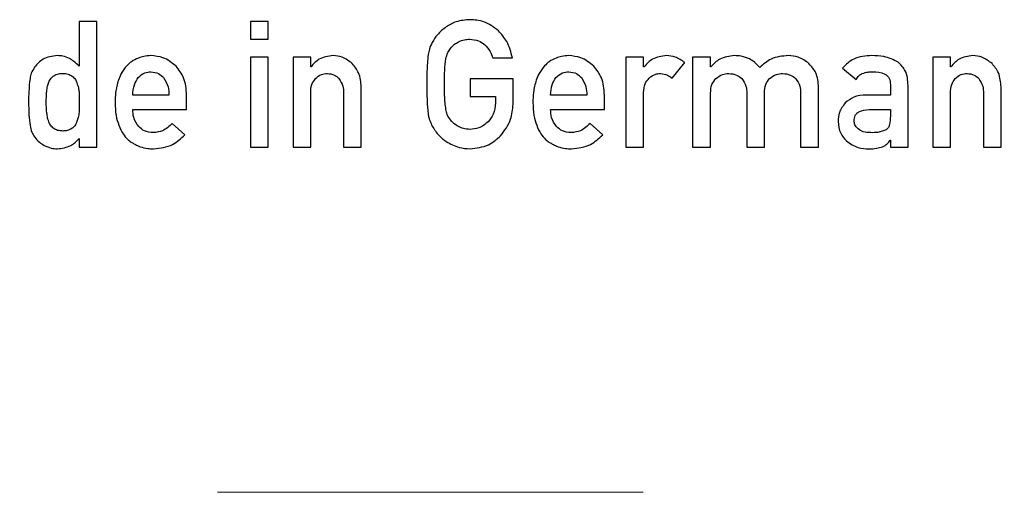
# Model space of a CAD drawing. Units: millimetres. Extents: x 1 to 603, y 1 to 415.
# Drawn here: x 303 to 309, y 339 to 342 of the extents above; entities that cross this region are included whole.
import ezdxf

# ---------------------------------------------------------------- set-up
doc = ezdxf.new("R2010")
doc.units = ezdxf.units.MM
doc.linetypes.add('CENTERX2', pattern=[20.32, 12.7, -2.54, 2.54, -2.54])

msp = doc.modelspace()

# ---------------------------------------------------------------- linework, layer by layer
at = {"color": 7, "linetype": 'Continuous', "lineweight": 30}
for p, q in [((303.5388, 342.1721), (303.4335, 342.1721)), ((303.4335, 342.1721), (303.4335, 341.905)), ((303.5388, 341.4221), (303.5388, 342.1721)), ((304.5615, 342.1721), (304.4562, 342.1721)), ((304.4562, 342.1721), (304.4562, 342.0659)), ((304.5615, 342.0659), (304.5615, 342.1721)), ((304.4562, 342.0659), (304.5615, 342.0659)), ((304.5615, 341.9578), (304.4562, 341.9578)), ((304.4562, 341.9578), (304.4562, 341.4221)), ((304.5615, 341.4221), (304.5615, 341.9578)), ((304.8148, 341.9578), (304.7095, 341.9578)), ((304.7095, 341.9578), (304.7095, 341.4221)), ((304.8148, 341.9014), (304.8148, 341.9578)), ((305.9019, 341.9545), (306.0188, 341.9545)), ((306.8018, 341.9578), (306.6965, 341.9578)), ((306.6965, 341.9578), (306.6965, 341.4221)), ((306.8018, 341.9014), (306.8018, 341.9578)), ((307.2011, 341.9578), (307.094, 341.9578)), ((307.094, 341.9578), (307.094, 341.4221)), ((307.2011, 341.9014), (307.2011, 341.9578)), ((308.633, 341.9578), (308.5277, 341.9578)), ((308.5277, 341.9578), (308.5277, 341.4221)), ((308.633, 341.9014), (308.633, 341.9578)), ((304.8168, 341.9014), (304.8148, 341.9014)), ((306.8041, 341.9014), (306.8018, 341.9014)), ((306.9712, 341.8339), (307.047, 341.9266)), ((307.2031, 341.9014), (307.2011, 341.9014)), ((307.9884, 341.8931), (308.0702, 341.8254)), ((308.6349, 341.9014), (308.633, 341.9014)), ((306.0226, 341.8303), (305.7663, 341.8303)), ((305.7663, 341.8303), (305.7663, 341.725)), ((306.0226, 341.6779), (306.0226, 341.8303)), ((305.1167, 341.4221), (305.1167, 341.7802)), ((307.8458, 341.4221), (307.8458, 341.7802)), ((308.2744, 341.7951), (308.2744, 341.7329)), ((308.3797, 341.4221), (308.3797, 341.7901)), ((308.9349, 341.4221), (308.9349, 341.7802)), ((303.9692, 341.7329), (303.7531, 341.7329)), ((304.0745, 341.647), (304.0745, 341.7329)), ((304.8148, 341.4221), (304.8148, 341.7444)), ((305.0114, 341.7444), (305.0114, 341.4221)), ((305.7663, 341.725), (305.9173, 341.725)), ((305.9173, 341.725), (305.9173, 341.6862)), ((306.4627, 341.7329), (306.2466, 341.7329)), ((306.568, 341.647), (306.568, 341.7329)), ((306.8018, 341.4221), (306.8018, 341.7481)), ((307.2011, 341.4221), (307.2011, 341.7444)), ((307.4173, 341.7444), (307.4173, 341.4221)), ((307.5226, 341.4221), (307.5226, 341.7444)), ((307.7387, 341.7444), (307.7387, 341.4221)), ((308.2744, 341.7329), (308.1307, 341.7329)), ((308.633, 341.4221), (308.633, 341.7444)), ((308.8296, 341.7444), (308.8296, 341.4221)), ((303.7531, 341.647), (304.0745, 341.647)), ((306.2466, 341.647), (306.568, 341.647)), ((308.1487, 341.647), (308.2744, 341.647)), ((308.2744, 341.647), (308.2744, 341.6066)), ((304.0639, 341.4952), (303.9888, 341.5633)), ((306.5574, 341.4952), (306.4823, 341.5633)), ((303.4335, 341.4738), (303.4335, 341.4221)), ((308.2724, 341.4636), (308.2744, 341.4636)), ((308.2744, 341.4636), (308.2744, 341.4221)), ((303.4335, 341.4221), (303.5388, 341.4221)), ((304.4562, 341.4221), (304.5615, 341.4221)), ((304.7095, 341.4221), (304.8148, 341.4221)), ((305.0114, 341.4221), (305.1167, 341.4221)), ((306.6965, 341.4221), (306.8018, 341.4221)), ((307.094, 341.4221), (307.2011, 341.4221)), ((307.4173, 341.4221), (307.5226, 341.4221)), ((307.7387, 341.4221), (307.8458, 341.4221)), ((308.2744, 341.4221), (308.3797, 341.4221)), ((308.5277, 341.4221), (308.633, 341.4221)), ((308.8296, 341.4221), (308.9349, 341.4221))]:
    msp.add_line(p, q, dxfattribs=at)
at = {"color": 7, "linetype": 'CENTERX2', "lineweight": 0}
msp.add_line((289.0188, 339.3654), (451.6628, 339.3654), dxfattribs=at)
at = {"color": 7, "linetype": 'Continuous', "lineweight": 30}
for points, knots in [([(305.7657, 342.1818), (305.7372, 342.18), (305.6865, 342.1766), (305.643, 342.1506), (305.6238, 342.1392)], [0, 0, 0, 0, 0.560055, 1, 1, 1, 1]), ([(305.7657, 342.1818), (305.7372, 342.18), (305.6865, 342.1766), (305.643, 342.1506), (305.6238, 342.1392)], [0, 0, 0, 0, 0.560055, 1, 1, 1, 1]), ([(305.9357, 342.1161), (305.9073, 342.1375), (305.8566, 342.1758), (305.7935, 342.18), (305.7657, 342.1818)], [0, 0, 0, 0, 0.5585977, 1, 1, 1, 1]), ([(305.9357, 342.1161), (305.9073, 342.1375), (305.8566, 342.1758), (305.7935, 342.18), (305.7657, 342.1818)], [0, 0, 0, 0, 0.5585977, 1, 1, 1, 1]), ([(305.6238, 342.1392), (305.605, 342.1246), (305.5712, 342.0984), (305.5494, 342.0619), (305.5398, 342.0458)], [0, 0, 0, 0, 0.560048, 1, 1, 1, 1]), ([(305.6238, 342.1392), (305.605, 342.1246), (305.5712, 342.0984), (305.5494, 342.0619), (305.5398, 342.0458)], [0, 0, 0, 0, 0.560048, 1, 1, 1, 1]), ([(306.0188, 341.9545), (306.0101, 341.9883), (305.9946, 342.0487), (305.9537, 342.0955), (305.9357, 342.1161)], [0, 0, 0, 0, 0.5596581, 1, 1, 1, 1]), ([(306.0188, 341.9545), (306.0101, 341.9883), (305.9946, 342.0487), (305.9537, 342.0955), (305.9357, 342.1161)], [0, 0, 0, 0, 0.5596581, 1, 1, 1, 1]), ([(305.5398, 342.0458), (305.5336, 342.0329), (305.5226, 342.0098), (305.5178, 341.9847), (305.5156, 341.9736)], [0, 0, 0, 0, 0.5596841, 1, 1, 1, 1]), ([(305.65, 342.0111), (305.6575, 342.0197), (305.6708, 342.035), (305.6883, 342.0453), (305.696, 342.0499)], [0, 0, 0, 0, 0.559748, 1, 1, 1, 1]), ([(305.696, 342.0499), (305.708, 342.0549), (305.7295, 342.0639), (305.7527, 342.0653), (305.7629, 342.0659)], [0, 0, 0, 0, 0.5595762, 1, 1, 1, 1]), ([(305.7629, 342.0659), (305.7814, 342.0642), (305.8143, 342.0611), (305.8411, 342.042), (305.8529, 342.0336)], [0, 0, 0, 0, 0.559738, 1, 1, 1, 1]), ([(305.7629, 342.0659), (305.7814, 342.0642), (305.8143, 342.0611), (305.8411, 342.042), (305.8529, 342.0336)], [0, 0, 0, 0, 0.559738, 1, 1, 1, 1]), ([(305.6216, 341.9485), (305.6246, 341.9613), (305.63, 341.9841), (305.6439, 342.0028), (305.65, 342.0111)], [0, 0, 0, 0, 0.560097, 1, 1, 1, 1]), ([(305.8529, 342.0336), (305.865, 342.0206), (305.8867, 341.9975), (305.8973, 341.9676), (305.9019, 341.9545)], [0, 0, 0, 0, 0.559713, 1, 1, 1, 1]), ([(305.8529, 342.0336), (305.865, 342.0206), (305.8867, 341.9975), (305.8973, 341.9676), (305.9019, 341.9545)], [0, 0, 0, 0, 0.559713, 1, 1, 1, 1]), ([(303.3028, 341.9676), (303.2723, 341.9641), (303.2179, 341.9579), (303.1829, 341.9166), (303.1675, 341.8985)], [0, 0, 0, 0, 0.559994, 1, 1, 1, 1]), ([(303.3028, 341.9676), (303.2723, 341.9641), (303.2179, 341.9579), (303.1829, 341.9166), (303.1675, 341.8985)], [0, 0, 0, 0, 0.559994, 1, 1, 1, 1]), ([(303.3746, 341.9508), (303.3617, 341.9563), (303.3387, 341.9661), (303.3137, 341.9671), (303.3028, 341.9676)], [0, 0, 0, 0, 0.559662, 1, 1, 1, 1]), ([(303.4335, 341.905), (303.4233, 341.9146), (303.4051, 341.9317), (303.3839, 341.945), (303.3746, 341.9508)], [0, 0, 0, 0, 0.559952, 1, 1, 1, 1]), ([(303.7864, 341.9534), (303.772, 341.947), (303.7463, 341.9354), (303.726, 341.916), (303.717, 341.9074)], [0, 0, 0, 0, 0.559693, 1, 1, 1, 1]), ([(303.7864, 341.9534), (303.772, 341.947), (303.7463, 341.9354), (303.726, 341.916), (303.717, 341.9074)], [0, 0, 0, 0, 0.559693, 1, 1, 1, 1]), ([(303.8612, 341.9676), (303.8468, 341.9667), (303.8213, 341.9653), (303.7971, 341.957), (303.7864, 341.9534)], [0, 0, 0, 0, 0.559823, 1, 1, 1, 1]), ([(304.0112, 341.905), (303.9865, 341.925), (303.9422, 341.9606), (303.886, 341.9654), (303.8612, 341.9676)], [0, 0, 0, 0, 0.5591102, 1, 1, 1, 1]), ([(304.0112, 341.905), (303.9865, 341.925), (303.9422, 341.9606), (303.886, 341.9654), (303.8612, 341.9676)], [0, 0, 0, 0, 0.5591102, 1, 1, 1, 1]), ([(304.9481, 341.9676), (304.919, 341.9638), (304.8669, 341.9571), (304.8321, 341.9184), (304.8168, 341.9014)], [0, 0, 0, 0, 0.558628, 1, 1, 1, 1]), ([(304.9481, 341.9676), (304.919, 341.9638), (304.8669, 341.9571), (304.8321, 341.9184), (304.8168, 341.9014)], [0, 0, 0, 0, 0.558628, 1, 1, 1, 1]), ([(305.0627, 341.9204), (305.0436, 341.9352), (305.0096, 341.9617), (304.9669, 341.9658), (304.9481, 341.9676)], [0, 0, 0, 0, 0.55971, 1, 1, 1, 1]), ([(305.0627, 341.9204), (305.0436, 341.9352), (305.0096, 341.9617), (304.9669, 341.9658), (304.9481, 341.9676)], [0, 0, 0, 0, 0.55971, 1, 1, 1, 1]), ([(305.5156, 341.9736), (305.5129, 341.9407), (305.508, 341.882), (305.5081, 341.823), (305.5082, 341.7971)], [0, 0, 0, 0, 0.559855, 1, 1, 1, 1]), ([(305.5156, 341.9736), (305.5129, 341.9407), (305.508, 341.882), (305.5081, 341.823), (305.5082, 341.7971)], [0, 0, 0, 0, 0.559855, 1, 1, 1, 1]), ([(305.6135, 341.7971), (305.6134, 341.8255), (305.6132, 341.8761), (305.619, 341.9264), (305.6216, 341.9485)], [0, 0, 0, 0, 0.560148, 1, 1, 1, 1]), ([(305.6135, 341.7971), (305.6134, 341.8255), (305.6132, 341.8761), (305.619, 341.9264), (305.6216, 341.9485)], [0, 0, 0, 0, 0.560148, 1, 1, 1, 1]), ([(306.2799, 341.9534), (306.2655, 341.947), (306.2398, 341.9354), (306.2195, 341.916), (306.2105, 341.9074)], [0, 0, 0, 0, 0.5596754, 1, 1, 1, 1]), ([(306.2799, 341.9534), (306.2655, 341.947), (306.2398, 341.9354), (306.2195, 341.916), (306.2105, 341.9074)], [0, 0, 0, 0, 0.5596754, 1, 1, 1, 1]), ([(306.3547, 341.9676), (306.3403, 341.9667), (306.3148, 341.9653), (306.2906, 341.957), (306.2799, 341.9534)], [0, 0, 0, 0, 0.559823, 1, 1, 1, 1]), ([(306.5047, 341.905), (306.48, 341.925), (306.4357, 341.9606), (306.3795, 341.9654), (306.3547, 341.9676)], [0, 0, 0, 0, 0.5590998, 1, 1, 1, 1]), ([(306.5047, 341.905), (306.48, 341.925), (306.4357, 341.9606), (306.3795, 341.9654), (306.3547, 341.9676)], [0, 0, 0, 0, 0.5590998, 1, 1, 1, 1]), ([(306.9385, 341.9676), (306.9088, 341.9639), (306.8558, 341.9574), (306.8199, 341.9185), (306.8041, 341.9014)], [0, 0, 0, 0, 0.55872, 1, 1, 1, 1]), ([(306.9385, 341.9676), (306.9088, 341.9639), (306.8558, 341.9574), (306.8199, 341.9185), (306.8041, 341.9014)], [0, 0, 0, 0, 0.55872, 1, 1, 1, 1]), ([(307.047, 341.9266), (307.0286, 341.9395), (306.9958, 341.9626), (306.956, 341.9661), (306.9385, 341.9676)], [0, 0, 0, 0, 0.5593081, 1, 1, 1, 1]), ([(307.047, 341.9266), (307.0286, 341.9395), (306.9958, 341.9626), (306.956, 341.9661), (306.9385, 341.9676)], [0, 0, 0, 0, 0.5593081, 1, 1, 1, 1]), ([(307.3439, 341.9676), (307.3132, 341.9641), (307.2582, 341.958), (307.22, 341.9187), (307.2031, 341.9014)], [0, 0, 0, 0, 0.559042, 1, 1, 1, 1]), ([(307.3439, 341.9676), (307.3132, 341.9641), (307.2582, 341.958), (307.22, 341.9187), (307.2031, 341.9014)], [0, 0, 0, 0, 0.559042, 1, 1, 1, 1]), ([(307.4343, 341.9485), (307.418, 341.9548), (307.3888, 341.9659), (307.3576, 341.9671), (307.3439, 341.9676)], [0, 0, 0, 0, 0.559385, 1, 1, 1, 1]), ([(307.4343, 341.9485), (307.418, 341.9548), (307.3888, 341.9659), (307.3576, 341.9671), (307.3439, 341.9676)], [0, 0, 0, 0, 0.559385, 1, 1, 1, 1]), ([(307.4961, 341.8977), (307.4856, 341.9085), (307.4669, 341.9277), (307.4443, 341.9422), (307.4343, 341.9485)], [0, 0, 0, 0, 0.559936, 1, 1, 1, 1]), ([(307.4961, 341.8977), (307.4856, 341.9085), (307.4669, 341.9277), (307.4443, 341.9422), (307.4343, 341.9485)], [0, 0, 0, 0, 0.559936, 1, 1, 1, 1]), ([(307.6661, 341.9676), (307.6298, 341.9648), (307.5651, 341.9598), (307.5172, 341.9167), (307.4961, 341.8977)], [0, 0, 0, 0, 0.5596647, 1, 1, 1, 1]), ([(307.6661, 341.9676), (307.6298, 341.9648), (307.5651, 341.9598), (307.5172, 341.9167), (307.4961, 341.8977)], [0, 0, 0, 0, 0.5596647, 1, 1, 1, 1]), ([(307.7886, 341.9204), (307.768, 341.9353), (307.7311, 341.9619), (307.686, 341.9658), (307.6661, 341.9676)], [0, 0, 0, 0, 0.55959, 1, 1, 1, 1]), ([(307.7886, 341.9204), (307.768, 341.9353), (307.7311, 341.9619), (307.686, 341.9658), (307.6661, 341.9676)], [0, 0, 0, 0, 0.55959, 1, 1, 1, 1]), ([(308.1639, 341.9676), (308.1258, 341.9653), (308.0577, 341.9614), (308.0096, 341.914), (307.9884, 341.8931)], [0, 0, 0, 0, 0.560162, 1, 1, 1, 1]), ([(308.1639, 341.9676), (308.1258, 341.9653), (308.0577, 341.9614), (308.0096, 341.914), (307.9884, 341.8931)], [0, 0, 0, 0, 0.560162, 1, 1, 1, 1]), ([(308.3202, 341.9292), (308.2925, 341.9426), (308.2429, 341.9665), (308.1881, 341.9672), (308.1639, 341.9676)], [0, 0, 0, 0, 0.558634, 1, 1, 1, 1]), ([(308.3202, 341.9292), (308.2925, 341.9426), (308.2429, 341.9665), (308.1881, 341.9672), (308.1639, 341.9676)], [0, 0, 0, 0, 0.558634, 1, 1, 1, 1]), ([(308.3797, 341.7901), (308.378, 341.8205), (308.3749, 341.8747), (308.3369, 341.9126), (308.3202, 341.9292)], [0, 0, 0, 0, 0.561352, 1, 1, 1, 1]), ([(308.3797, 341.7901), (308.378, 341.8205), (308.3749, 341.8747), (308.3369, 341.9126), (308.3202, 341.9292)], [0, 0, 0, 0, 0.561352, 1, 1, 1, 1]), ([(308.7663, 341.9676), (308.7372, 341.9638), (308.6851, 341.9571), (308.6503, 341.9184), (308.6349, 341.9014)], [0, 0, 0, 0, 0.558628, 1, 1, 1, 1]), ([(308.7663, 341.9676), (308.7372, 341.9638), (308.6851, 341.9571), (308.6503, 341.9184), (308.6349, 341.9014)], [0, 0, 0, 0, 0.558628, 1, 1, 1, 1]), ([(308.8809, 341.9204), (308.8618, 341.9352), (308.8278, 341.9617), (308.7851, 341.9658), (308.7663, 341.9676)], [0, 0, 0, 0, 0.55971, 1, 1, 1, 1]), ([(308.8809, 341.9204), (308.8618, 341.9352), (308.8278, 341.9617), (308.7851, 341.9658), (308.7663, 341.9676)], [0, 0, 0, 0, 0.55971, 1, 1, 1, 1]), ([(303.1675, 341.8985), (303.1599, 341.8868), (303.1465, 341.8659), (303.1418, 341.8416), (303.1398, 341.8309)], [0, 0, 0, 0, 0.559311, 1, 1, 1, 1]), ([(303.717, 341.9074), (303.7053, 341.8928), (303.6845, 341.8668), (303.6725, 341.8356), (303.6673, 341.8219)], [0, 0, 0, 0, 0.559578, 1, 1, 1, 1]), ([(303.717, 341.9074), (303.7053, 341.8928), (303.6845, 341.8668), (303.6725, 341.8356), (303.6673, 341.8219)], [0, 0, 0, 0, 0.559578, 1, 1, 1, 1]), ([(303.7852, 341.8374), (303.7974, 341.8483), (303.8193, 341.8679), (303.8483, 341.8701), (303.8612, 341.8711)], [0, 0, 0, 0, 0.5587403, 1, 1, 1, 1]), ([(303.7852, 341.8374), (303.7974, 341.8483), (303.8193, 341.8679), (303.8483, 341.8701), (303.8612, 341.8711)], [0, 0, 0, 0, 0.5587403, 1, 1, 1, 1]), ([(303.8612, 341.8711), (303.8775, 341.8694), (303.9067, 341.8664), (303.9278, 341.8463), (303.9371, 341.8374)], [0, 0, 0, 0, 0.559294, 1, 1, 1, 1]), ([(303.8612, 341.8711), (303.8775, 341.8694), (303.9067, 341.8664), (303.9278, 341.8463), (303.9371, 341.8374)], [0, 0, 0, 0, 0.559294, 1, 1, 1, 1]), ([(304.0745, 341.7329), (304.072, 341.7687), (304.0676, 341.8327), (304.0284, 341.8829), (304.0112, 341.905)], [0, 0, 0, 0, 0.560223, 1, 1, 1, 1]), ([(304.0745, 341.7329), (304.072, 341.7687), (304.0676, 341.8327), (304.0284, 341.8829), (304.0112, 341.905)], [0, 0, 0, 0, 0.560223, 1, 1, 1, 1]), ([(305.1167, 341.7802), (305.1144, 341.8096), (305.1103, 341.8621), (305.0772, 341.9026), (305.0627, 341.9204)], [0, 0, 0, 0, 0.560606, 1, 1, 1, 1]), ([(305.1167, 341.7802), (305.1144, 341.8096), (305.1103, 341.8621), (305.0772, 341.9026), (305.0627, 341.9204)], [0, 0, 0, 0, 0.560606, 1, 1, 1, 1]), ([(306.2105, 341.9074), (306.1989, 341.8928), (306.178, 341.8668), (306.166, 341.8356), (306.1608, 341.8219)], [0, 0, 0, 0, 0.559574, 1, 1, 1, 1]), ([(306.2105, 341.9074), (306.1989, 341.8928), (306.178, 341.8668), (306.166, 341.8356), (306.1608, 341.8219)], [0, 0, 0, 0, 0.559574, 1, 1, 1, 1]), ([(306.2787, 341.8374), (306.2909, 341.8483), (306.3128, 341.8679), (306.3419, 341.8701), (306.3547, 341.8711)], [0, 0, 0, 0, 0.55876, 1, 1, 1, 1]), ([(306.2787, 341.8374), (306.2909, 341.8483), (306.3128, 341.8679), (306.3419, 341.8701), (306.3547, 341.8711)], [0, 0, 0, 0, 0.55876, 1, 1, 1, 1]), ([(306.3547, 341.8711), (306.371, 341.8694), (306.4002, 341.8664), (306.4213, 341.8463), (306.4306, 341.8374)], [0, 0, 0, 0, 0.559275, 1, 1, 1, 1]), ([(306.3547, 341.8711), (306.371, 341.8694), (306.4002, 341.8664), (306.4213, 341.8463), (306.4306, 341.8374)], [0, 0, 0, 0, 0.559275, 1, 1, 1, 1]), ([(306.568, 341.7329), (306.5656, 341.7687), (306.5611, 341.8327), (306.5219, 341.8829), (306.5047, 341.905)], [0, 0, 0, 0, 0.560223, 1, 1, 1, 1]), ([(306.568, 341.7329), (306.5656, 341.7687), (306.5611, 341.8327), (306.5219, 341.8829), (306.5047, 341.905)], [0, 0, 0, 0, 0.560223, 1, 1, 1, 1]), ([(307.8458, 341.7802), (307.8434, 341.81), (307.8389, 341.8632), (307.804, 341.9029), (307.7886, 341.9204)], [0, 0, 0, 0, 0.560467, 1, 1, 1, 1]), ([(307.8458, 341.7802), (307.8434, 341.81), (307.8389, 341.8632), (307.804, 341.9029), (307.7886, 341.9204)], [0, 0, 0, 0, 0.560467, 1, 1, 1, 1]), ([(308.107, 341.8619), (308.1182, 341.8651), (308.1383, 341.8707), (308.1591, 341.871), (308.1683, 341.8711)], [0, 0, 0, 0, 0.559444, 1, 1, 1, 1]), ([(308.1683, 341.8711), (308.194, 341.8702), (308.2261, 341.8692), (308.2568, 341.8473), (308.2719, 341.8268), (308.2734, 341.8078), (308.2744, 341.7951)], [0, 0, 0, 0, 0.498646, 0.624476, 0.750138, 1, 1, 1, 1]), ([(308.1683, 341.8711), (308.194, 341.8702), (308.2261, 341.8692), (308.2568, 341.8473), (308.2719, 341.8268), (308.2734, 341.8078), (308.2744, 341.7951)], [0, 0, 0, 0, 0.498646, 0.624476, 0.750138, 1, 1, 1, 1]), ([(308.9349, 341.7802), (308.9326, 341.8096), (308.9285, 341.8621), (308.8954, 341.9026), (308.8809, 341.9204)], [0, 0, 0, 0, 0.560606, 1, 1, 1, 1]), ([(308.9349, 341.7802), (308.9326, 341.8096), (308.9285, 341.8621), (308.8954, 341.9026), (308.8809, 341.9204)], [0, 0, 0, 0, 0.560606, 1, 1, 1, 1]), ([(303.1398, 341.8309), (303.1368, 341.8049), (303.1316, 341.7585), (303.1316, 341.7119), (303.1315, 341.6913)], [0, 0, 0, 0, 0.559787, 1, 1, 1, 1]), ([(303.1398, 341.8309), (303.1368, 341.8049), (303.1316, 341.7585), (303.1316, 341.7119), (303.1315, 341.6913)], [0, 0, 0, 0, 0.559787, 1, 1, 1, 1]), ([(303.2516, 341.8087), (303.2556, 341.8173), (303.2628, 341.8327), (303.276, 341.8434), (303.2818, 341.8481)], [0, 0, 0, 0, 0.559735, 1, 1, 1, 1]), ([(303.2818, 341.8481), (303.2913, 341.8527), (303.3084, 341.8609), (303.3273, 341.8612), (303.3356, 341.8613)], [0, 0, 0, 0, 0.558826, 1, 1, 1, 1]), ([(303.3356, 341.8613), (303.3468, 341.8609), (303.3667, 341.8602), (303.3839, 341.8503), (303.3915, 341.846)], [0, 0, 0, 0, 0.5602184, 1, 1, 1, 1]), ([(303.3915, 341.846), (303.3986, 341.8396), (303.4112, 341.8283), (303.4171, 341.8124), (303.4196, 341.8055)], [0, 0, 0, 0, 0.559579, 1, 1, 1, 1]), ([(303.6673, 341.8219), (303.6606, 341.7974), (303.6488, 341.7535), (303.6481, 341.7081), (303.6478, 341.6881)], [0, 0, 0, 0, 0.559642, 1, 1, 1, 1]), ([(303.6673, 341.8219), (303.6606, 341.7974), (303.6488, 341.7535), (303.6481, 341.7081), (303.6478, 341.6881)], [0, 0, 0, 0, 0.559642, 1, 1, 1, 1]), ([(303.7531, 341.7329), (303.7545, 341.7539), (303.7571, 341.7915), (303.7766, 341.8234), (303.7852, 341.8374)], [0, 0, 0, 0, 0.5607646, 1, 1, 1, 1]), ([(303.7531, 341.7329), (303.7545, 341.7539), (303.7571, 341.7915), (303.7766, 341.8234), (303.7852, 341.8374)], [0, 0, 0, 0, 0.5607646, 1, 1, 1, 1]), ([(303.9371, 341.8374), (303.9476, 341.8193), (303.9665, 341.7868), (303.9684, 341.7494), (303.9692, 341.7329)], [0, 0, 0, 0, 0.558087, 1, 1, 1, 1]), ([(303.9371, 341.8374), (303.9476, 341.8193), (303.9665, 341.7868), (303.9684, 341.7494), (303.9692, 341.7329)], [0, 0, 0, 0, 0.558087, 1, 1, 1, 1]), ([(304.8148, 341.7444), (304.8155, 341.7622), (304.8168, 341.7939), (304.835, 341.8197), (304.8429, 341.831)], [0, 0, 0, 0, 0.560797, 1, 1, 1, 1]), ([(304.8148, 341.7444), (304.8155, 341.7622), (304.8168, 341.7939), (304.835, 341.8197), (304.8429, 341.831)], [0, 0, 0, 0, 0.560797, 1, 1, 1, 1]), ([(304.8429, 341.831), (304.8544, 341.8409), (304.875, 341.8585), (304.9018, 341.8605), (304.9136, 341.8613)], [0, 0, 0, 0, 0.559126, 1, 1, 1, 1]), ([(304.9136, 341.8613), (304.9286, 341.8598), (304.9554, 341.8571), (304.975, 341.839), (304.9837, 341.831)], [0, 0, 0, 0, 0.559388, 1, 1, 1, 1]), ([(304.9837, 341.831), (304.9932, 341.8162), (305.0101, 341.7896), (305.011, 341.7583), (305.0114, 341.7444)], [0, 0, 0, 0, 0.557705, 1, 1, 1, 1]), ([(304.9837, 341.831), (304.9932, 341.8162), (305.0101, 341.7896), (305.011, 341.7583), (305.0114, 341.7444)], [0, 0, 0, 0, 0.557705, 1, 1, 1, 1]), ([(306.1608, 341.8219), (306.1541, 341.7974), (306.1423, 341.7535), (306.1416, 341.7081), (306.1413, 341.6881)], [0, 0, 0, 0, 0.559641, 1, 1, 1, 1]), ([(306.1608, 341.8219), (306.1541, 341.7974), (306.1423, 341.7535), (306.1416, 341.7081), (306.1413, 341.6881)], [0, 0, 0, 0, 0.559641, 1, 1, 1, 1]), ([(306.2466, 341.7329), (306.248, 341.7539), (306.2506, 341.7915), (306.2701, 341.8234), (306.2787, 341.8374)], [0, 0, 0, 0, 0.5607646, 1, 1, 1, 1]), ([(306.2466, 341.7329), (306.248, 341.7539), (306.2506, 341.7915), (306.2701, 341.8234), (306.2787, 341.8374)], [0, 0, 0, 0, 0.5607646, 1, 1, 1, 1]), ([(306.4306, 341.8374), (306.4411, 341.8193), (306.46, 341.7868), (306.4619, 341.7494), (306.4627, 341.7329)], [0, 0, 0, 0, 0.55809, 1, 1, 1, 1]), ([(306.4306, 341.8374), (306.4411, 341.8193), (306.46, 341.7868), (306.4619, 341.7494), (306.4627, 341.7329)], [0, 0, 0, 0, 0.55809, 1, 1, 1, 1]), ([(306.8018, 341.7481), (306.8029, 341.7663), (306.8048, 341.7987), (306.8256, 341.8234), (306.8347, 341.8342)], [0, 0, 0, 0, 0.56126, 1, 1, 1, 1]), ([(306.8018, 341.7481), (306.8029, 341.7663), (306.8048, 341.7987), (306.8256, 341.8234), (306.8347, 341.8342)], [0, 0, 0, 0, 0.56126, 1, 1, 1, 1]), ([(306.8347, 341.8342), (306.846, 341.843), (306.8664, 341.8587), (306.8918, 341.8605), (306.903, 341.8613)], [0, 0, 0, 0, 0.559254, 1, 1, 1, 1]), ([(306.903, 341.8613), (306.9171, 341.8594), (306.9422, 341.856), (306.9623, 341.8407), (306.9712, 341.8339)], [0, 0, 0, 0, 0.558895, 1, 1, 1, 1]), ([(307.2011, 341.7444), (307.2021, 341.7626), (307.2039, 341.7949), (307.2239, 341.82), (307.2327, 341.831)], [0, 0, 0, 0, 0.560687, 1, 1, 1, 1]), ([(307.2011, 341.7444), (307.2021, 341.7626), (307.2039, 341.7949), (307.2239, 341.82), (307.2327, 341.831)], [0, 0, 0, 0, 0.560687, 1, 1, 1, 1]), ([(307.2327, 341.831), (307.2454, 341.841), (307.2683, 341.8588), (307.297, 341.8605), (307.3097, 341.8613)], [0, 0, 0, 0, 0.558992, 1, 1, 1, 1]), ([(307.2327, 341.831), (307.2454, 341.841), (307.2683, 341.8588), (307.297, 341.8605), (307.3097, 341.8613)], [0, 0, 0, 0, 0.558992, 1, 1, 1, 1]), ([(307.3097, 341.8613), (307.326, 341.8599), (307.3551, 341.8574), (307.3775, 341.8391), (307.3874, 341.831)], [0, 0, 0, 0, 0.559678, 1, 1, 1, 1]), ([(307.3097, 341.8613), (307.326, 341.8599), (307.3551, 341.8574), (307.3775, 341.8391), (307.3874, 341.831)], [0, 0, 0, 0, 0.559678, 1, 1, 1, 1]), ([(307.3874, 341.831), (307.3975, 341.8164), (307.4157, 341.7901), (307.4168, 341.7585), (307.4173, 341.7444)], [0, 0, 0, 0, 0.5577, 1, 1, 1, 1]), ([(307.3874, 341.831), (307.3975, 341.8164), (307.4157, 341.7901), (307.4168, 341.7585), (307.4173, 341.7444)], [0, 0, 0, 0, 0.5577, 1, 1, 1, 1]), ([(307.5226, 341.7444), (307.5235, 341.7625), (307.5252, 341.7948), (307.5449, 341.82), (307.5536, 341.831)], [0, 0, 0, 0, 0.560633, 1, 1, 1, 1]), ([(307.5226, 341.7444), (307.5235, 341.7625), (307.5252, 341.7948), (307.5449, 341.82), (307.5536, 341.831)], [0, 0, 0, 0, 0.560633, 1, 1, 1, 1]), ([(307.5536, 341.831), (307.5666, 341.841), (307.5897, 341.8588), (307.6186, 341.8605), (307.6314, 341.8613)], [0, 0, 0, 0, 0.559055, 1, 1, 1, 1]), ([(307.5536, 341.831), (307.5666, 341.841), (307.5897, 341.8588), (307.6186, 341.8605), (307.6314, 341.8613)], [0, 0, 0, 0, 0.559055, 1, 1, 1, 1]), ([(307.6314, 341.8613), (307.6476, 341.86), (307.6766, 341.8575), (307.6989, 341.8391), (307.7087, 341.831)], [0, 0, 0, 0, 0.5596536, 1, 1, 1, 1]), ([(307.6314, 341.8613), (307.6476, 341.86), (307.6766, 341.8575), (307.6989, 341.8391), (307.7087, 341.831)], [0, 0, 0, 0, 0.5596536, 1, 1, 1, 1]), ([(307.7087, 341.831), (307.7189, 341.8164), (307.7371, 341.7902), (307.7382, 341.7585), (307.7387, 341.7444)], [0, 0, 0, 0, 0.557713, 1, 1, 1, 1]), ([(307.7087, 341.831), (307.7189, 341.8164), (307.7371, 341.7902), (307.7382, 341.7585), (307.7387, 341.7444)], [0, 0, 0, 0, 0.557713, 1, 1, 1, 1]), ([(308.0702, 341.8254), (308.0754, 341.834), (308.0847, 341.8492), (308.1002, 341.858), (308.107, 341.8619)], [0, 0, 0, 0, 0.559832, 1, 1, 1, 1]), ([(308.633, 341.7444), (308.6337, 341.7622), (308.635, 341.7939), (308.6531, 341.8197), (308.6611, 341.831)], [0, 0, 0, 0, 0.560797, 1, 1, 1, 1]), ([(308.633, 341.7444), (308.6337, 341.7622), (308.635, 341.7939), (308.6531, 341.8197), (308.6611, 341.831)], [0, 0, 0, 0, 0.560797, 1, 1, 1, 1]), ([(308.6611, 341.831), (308.6726, 341.8409), (308.6932, 341.8585), (308.7199, 341.8605), (308.7317, 341.8613)], [0, 0, 0, 0, 0.559126, 1, 1, 1, 1]), ([(308.7317, 341.8613), (308.7467, 341.8598), (308.7735, 341.8571), (308.7932, 341.839), (308.8019, 341.831)], [0, 0, 0, 0, 0.559409, 1, 1, 1, 1]), ([(308.8019, 341.831), (308.8113, 341.8162), (308.8282, 341.7896), (308.8292, 341.7583), (308.8296, 341.7444)], [0, 0, 0, 0, 0.557709, 1, 1, 1, 1]), ([(308.8019, 341.831), (308.8113, 341.8162), (308.8282, 341.7896), (308.8292, 341.7583), (308.8296, 341.7444)], [0, 0, 0, 0, 0.557709, 1, 1, 1, 1]), ([(303.2369, 341.6903), (303.237, 341.7023), (303.2373, 341.7237), (303.239, 341.7451), (303.2398, 341.7545)], [0, 0, 0, 0, 0.559974, 1, 1, 1, 1]), ([(303.2398, 341.7545), (303.2411, 341.7648), (303.2434, 341.7832), (303.2491, 341.8009), (303.2516, 341.8087)], [0, 0, 0, 0, 0.5598305, 1, 1, 1, 1]), ([(303.4196, 341.8055), (303.423, 341.7956), (303.429, 341.7779), (303.4315, 341.7594), (303.4326, 341.7513)], [0, 0, 0, 0, 0.55971, 1, 1, 1, 1]), ([(303.4326, 341.7513), (303.4329, 341.7399), (303.4335, 341.7196), (303.4335, 341.6992), (303.4335, 341.6903)], [0, 0, 0, 0, 0.559993, 1, 1, 1, 1]), ([(305.5082, 341.7971), (305.5081, 341.7643), (305.5079, 341.7057), (305.5133, 341.6473), (305.5156, 341.6216)], [0, 0, 0, 0, 0.560108, 1, 1, 1, 1]), ([(305.5082, 341.7971), (305.5081, 341.7643), (305.5079, 341.7057), (305.5133, 341.6473), (305.5156, 341.6216)], [0, 0, 0, 0, 0.560108, 1, 1, 1, 1]), ([(305.6216, 341.6467), (305.6186, 341.6747), (305.6132, 341.7247), (305.6134, 341.775), (305.6135, 341.7971)], [0, 0, 0, 0, 0.5597917, 1, 1, 1, 1]), ([(305.6216, 341.6467), (305.6186, 341.6747), (305.6132, 341.7247), (305.6134, 341.775), (305.6135, 341.7971)], [0, 0, 0, 0, 0.5597917, 1, 1, 1, 1]), ([(308.1307, 341.7329), (308.1045, 341.7313), (308.0578, 341.7284), (308.0214, 341.6994), (308.0055, 341.6866)], [0, 0, 0, 0, 0.560653, 1, 1, 1, 1]), ([(308.1307, 341.7329), (308.1045, 341.7313), (308.0578, 341.7284), (308.0214, 341.6994), (308.0055, 341.6866)], [0, 0, 0, 0, 0.560653, 1, 1, 1, 1]), ([(303.1315, 341.6913), (303.1316, 341.6654), (303.1317, 341.619), (303.1373, 341.5731), (303.1398, 341.5528)], [0, 0, 0, 0, 0.560171, 1, 1, 1, 1]), ([(303.1315, 341.6913), (303.1316, 341.6654), (303.1317, 341.619), (303.1373, 341.5731), (303.1398, 341.5528)], [0, 0, 0, 0, 0.560171, 1, 1, 1, 1]), ([(303.2398, 341.6291), (303.2388, 341.6405), (303.2372, 341.6608), (303.237, 341.6813), (303.2369, 341.6903)], [0, 0, 0, 0, 0.559968, 1, 1, 1, 1]), ([(303.4335, 341.6903), (303.4335, 341.6791), (303.4335, 341.6593), (303.4329, 341.6395), (303.4326, 341.6308)], [0, 0, 0, 0, 0.5599935, 1, 1, 1, 1]), ([(303.6478, 341.6881), (303.6483, 341.6621), (303.6493, 341.6157), (303.6638, 341.5717), (303.6702, 341.5524)], [0, 0, 0, 0, 0.560268, 1, 1, 1, 1]), ([(303.6478, 341.6881), (303.6483, 341.6621), (303.6493, 341.6157), (303.6638, 341.5717), (303.6702, 341.5524)], [0, 0, 0, 0, 0.560268, 1, 1, 1, 1]), ([(303.7889, 341.5445), (303.7767, 341.5618), (303.7549, 341.5928), (303.7537, 341.6304), (303.7531, 341.647)], [0, 0, 0, 0, 0.557659, 1, 1, 1, 1]), ([(303.7889, 341.5445), (303.7767, 341.5618), (303.7549, 341.5928), (303.7537, 341.6304), (303.7531, 341.647)], [0, 0, 0, 0, 0.557659, 1, 1, 1, 1]), ([(305.6506, 341.5831), (305.6428, 341.5939), (305.6289, 341.6133), (305.6238, 341.6365), (305.6216, 341.6467)], [0, 0, 0, 0, 0.559221, 1, 1, 1, 1]), ([(305.9173, 341.6862), (305.9152, 341.6625), (305.9115, 341.6204), (305.8852, 341.5876), (305.8736, 341.5732)], [0, 0, 0, 0, 0.560005, 1, 1, 1, 1]), ([(305.9173, 341.6862), (305.9152, 341.6625), (305.9115, 341.6204), (305.8852, 341.5876), (305.8736, 341.5732)], [0, 0, 0, 0, 0.560005, 1, 1, 1, 1]), ([(305.9485, 341.4898), (305.9721, 341.5213), (306.0144, 341.5775), (306.0201, 341.6472), (306.0226, 341.6779)], [0, 0, 0, 0, 0.558935, 1, 1, 1, 1]), ([(305.9485, 341.4898), (305.9721, 341.5213), (306.0144, 341.5775), (306.0201, 341.6472), (306.0226, 341.6779)], [0, 0, 0, 0, 0.558935, 1, 1, 1, 1]), ([(306.1413, 341.6881), (306.1418, 341.6621), (306.1428, 341.6157), (306.1573, 341.5717), (306.1637, 341.5524)], [0, 0, 0, 0, 0.560265, 1, 1, 1, 1]), ([(306.1413, 341.6881), (306.1418, 341.6621), (306.1428, 341.6157), (306.1573, 341.5717), (306.1637, 341.5524)], [0, 0, 0, 0, 0.560265, 1, 1, 1, 1]), ([(306.2824, 341.5445), (306.2702, 341.5618), (306.2484, 341.5928), (306.2472, 341.6304), (306.2466, 341.647)], [0, 0, 0, 0, 0.557655, 1, 1, 1, 1]), ([(306.2824, 341.5445), (306.2702, 341.5618), (306.2484, 341.5928), (306.2472, 341.6304), (306.2466, 341.647)], [0, 0, 0, 0, 0.557655, 1, 1, 1, 1]), ([(308.0055, 341.6866), (307.9915, 341.668), (307.9664, 341.6347), (307.9639, 341.5934), (307.9627, 341.5752)], [0, 0, 0, 0, 0.5586976, 1, 1, 1, 1]), ([(308.0055, 341.6866), (307.9915, 341.668), (307.9664, 341.6347), (307.9639, 341.5934), (307.9627, 341.5752)], [0, 0, 0, 0, 0.5586976, 1, 1, 1, 1]), ([(308.0583, 341.5796), (308.0592, 341.5904), (308.0606, 341.6067), (308.0735, 341.6243), (308.0995, 341.6434), (308.1269, 341.6454), (308.1487, 341.647)], [0, 0, 0, 0, 0.249755, 0.375353, 0.501162, 1, 1, 1, 1]), ([(308.0583, 341.5796), (308.0592, 341.5904), (308.0606, 341.6067), (308.0735, 341.6243), (308.0995, 341.6434), (308.1269, 341.6454), (308.1487, 341.647)], [0, 0, 0, 0, 0.249755, 0.375353, 0.501162, 1, 1, 1, 1]), ([(303.2516, 341.5728), (303.2485, 341.5831), (303.2428, 341.6015), (303.2407, 341.6207), (303.2398, 341.6291)], [0, 0, 0, 0, 0.559691, 1, 1, 1, 1]), ([(303.4196, 341.5749), (303.4162, 341.5661), (303.4099, 341.5504), (303.3971, 341.5394), (303.3915, 341.5346)], [0, 0, 0, 0, 0.5596315, 1, 1, 1, 1]), ([(303.4326, 341.6308), (303.4311, 341.6201), (303.4286, 341.6011), (303.4224, 341.5829), (303.4196, 341.5749)], [0, 0, 0, 0, 0.5598225, 1, 1, 1, 1]), ([(305.5156, 341.6216), (305.517, 341.6139), (305.5193, 341.6002), (305.5236, 341.587), (305.5255, 341.5811)], [0, 0, 0, 0, 0.559964, 1, 1, 1, 1]), ([(305.5255, 341.5811), (305.5281, 341.575), (305.5328, 341.564), (305.5377, 341.5532), (305.5398, 341.5484)], [0, 0, 0, 0, 0.560006, 1, 1, 1, 1]), ([(305.6973, 341.5454), (305.6874, 341.551), (305.6697, 341.561), (305.6565, 341.5764), (305.6506, 341.5831)], [0, 0, 0, 0, 0.559927, 1, 1, 1, 1]), ([(307.9627, 341.5752), (307.9651, 341.5506), (307.9695, 341.5066), (307.9989, 341.474), (308.0119, 341.4597)], [0, 0, 0, 0, 0.559336, 1, 1, 1, 1]), ([(307.9627, 341.5752), (307.9651, 341.5506), (307.9695, 341.5066), (307.9989, 341.474), (308.0119, 341.4597)], [0, 0, 0, 0, 0.559336, 1, 1, 1, 1]), ([(308.0819, 341.5309), (308.0744, 341.5386), (308.0611, 341.5524), (308.0592, 341.5713), (308.0583, 341.5796)], [0, 0, 0, 0, 0.559477, 1, 1, 1, 1]), ([(308.2744, 341.6066), (308.2738, 341.5902), (308.2729, 341.5675), (308.2635, 341.5393), (308.2543, 341.5302), (308.2497, 341.5256)], [0, 0, 0, 0, 0.560482, 0.78073, 1, 1, 1, 1]), ([(308.2744, 341.6066), (308.2738, 341.5902), (308.2729, 341.5675), (308.2635, 341.5393), (308.2543, 341.5302), (308.2497, 341.5256)], [0, 0, 0, 0, 0.560482, 0.78073, 1, 1, 1, 1]), ([(303.1398, 341.5528), (303.1425, 341.5388), (303.1472, 341.5137), (303.1613, 341.4925), (303.1675, 341.4831)], [0, 0, 0, 0, 0.560249, 1, 1, 1, 1]), ([(303.2818, 341.5335), (303.2746, 341.5397), (303.2619, 341.5508), (303.2548, 341.5661), (303.2516, 341.5728)], [0, 0, 0, 0, 0.5596583, 1, 1, 1, 1]), ([(303.3356, 341.5186), (303.3248, 341.519), (303.3056, 341.5196), (303.289, 341.5293), (303.2818, 341.5335)], [0, 0, 0, 0, 0.560737, 1, 1, 1, 1]), ([(303.3915, 341.5346), (303.3817, 341.5291), (303.3643, 341.5194), (303.3444, 341.5188), (303.3356, 341.5186)], [0, 0, 0, 0, 0.5585423, 1, 1, 1, 1]), ([(303.6702, 341.5524), (303.6775, 341.5348), (303.6905, 341.5036), (303.7135, 341.4787), (303.7236, 341.4678)], [0, 0, 0, 0, 0.560189, 1, 1, 1, 1]), ([(303.6702, 341.5524), (303.6775, 341.5348), (303.6905, 341.5036), (303.7135, 341.4787), (303.7236, 341.4678)], [0, 0, 0, 0, 0.560189, 1, 1, 1, 1]), ([(303.8762, 341.5088), (303.8577, 341.5105), (303.8246, 341.5133), (303.7998, 341.5349), (303.7889, 341.5445)], [0, 0, 0, 0, 0.559803, 1, 1, 1, 1]), ([(303.8762, 341.5088), (303.8577, 341.5105), (303.8246, 341.5133), (303.7998, 341.5349), (303.7889, 341.5445)], [0, 0, 0, 0, 0.559803, 1, 1, 1, 1]), ([(303.9888, 341.5633), (303.9709, 341.5464), (303.9388, 341.5162), (303.8953, 341.5111), (303.8762, 341.5088)], [0, 0, 0, 0, 0.559994, 1, 1, 1, 1]), ([(303.9888, 341.5633), (303.9709, 341.5464), (303.9388, 341.5162), (303.8953, 341.5111), (303.8762, 341.5088)], [0, 0, 0, 0, 0.559994, 1, 1, 1, 1]), ([(305.5398, 341.5484), (305.5524, 341.5283), (305.5749, 341.4923), (305.6089, 341.4671), (305.6238, 341.456)], [0, 0, 0, 0, 0.55949, 1, 1, 1, 1]), ([(305.5398, 341.5484), (305.5524, 341.5283), (305.5749, 341.4923), (305.6089, 341.4671), (305.6238, 341.456)], [0, 0, 0, 0, 0.55949, 1, 1, 1, 1]), ([(305.7654, 341.5283), (305.752, 341.529), (305.7281, 341.5302), (305.7067, 341.5407), (305.6973, 341.5454)], [0, 0, 0, 0, 0.560041, 1, 1, 1, 1]), ([(305.8736, 341.5732), (305.8558, 341.5586), (305.8241, 341.5324), (305.7834, 341.5296), (305.7654, 341.5283)], [0, 0, 0, 0, 0.5587885, 1, 1, 1, 1]), ([(305.8736, 341.5732), (305.8558, 341.5586), (305.8241, 341.5324), (305.7834, 341.5296), (305.7654, 341.5283)], [0, 0, 0, 0, 0.5587885, 1, 1, 1, 1]), ([(306.1637, 341.5524), (306.171, 341.5348), (306.184, 341.5036), (306.207, 341.4787), (306.2171, 341.4678)], [0, 0, 0, 0, 0.560182, 1, 1, 1, 1]), ([(306.1637, 341.5524), (306.171, 341.5348), (306.184, 341.5036), (306.207, 341.4787), (306.2171, 341.4678)], [0, 0, 0, 0, 0.560182, 1, 1, 1, 1]), ([(306.3697, 341.5088), (306.3512, 341.5105), (306.3182, 341.5133), (306.2933, 341.5349), (306.2824, 341.5445)], [0, 0, 0, 0, 0.5597855, 1, 1, 1, 1]), ([(306.3697, 341.5088), (306.3512, 341.5105), (306.3182, 341.5133), (306.2933, 341.5349), (306.2824, 341.5445)], [0, 0, 0, 0, 0.5597855, 1, 1, 1, 1]), ([(306.4823, 341.5633), (306.4644, 341.5464), (306.4323, 341.5162), (306.3888, 341.5111), (306.3697, 341.5088)], [0, 0, 0, 0, 0.560004, 1, 1, 1, 1]), ([(306.4823, 341.5633), (306.4644, 341.5464), (306.4323, 341.5162), (306.3888, 341.5111), (306.3697, 341.5088)], [0, 0, 0, 0, 0.560004, 1, 1, 1, 1]), ([(308.1568, 341.5088), (308.1415, 341.5091), (308.1144, 341.5096), (308.0918, 341.5244), (308.0819, 341.5309)], [0, 0, 0, 0, 0.561479, 1, 1, 1, 1]), ([(308.2497, 341.5256), (308.233, 341.5193), (308.2029, 341.5081), (308.1709, 341.5086), (308.1568, 341.5088)], [0, 0, 0, 0, 0.5581, 1, 1, 1, 1]), ([(308.2497, 341.5256), (308.233, 341.5193), (308.2029, 341.5081), (308.1709, 341.5086), (308.1568, 341.5088)], [0, 0, 0, 0, 0.5581, 1, 1, 1, 1]), ([(303.1675, 341.4831), (303.1766, 341.472), (303.193, 341.4522), (303.2148, 341.4387), (303.2244, 341.4328)], [0, 0, 0, 0, 0.559849, 1, 1, 1, 1]), ([(303.3028, 341.4124), (303.3311, 341.416), (303.3817, 341.4226), (303.4176, 341.4582), (303.4335, 341.4738)], [0, 0, 0, 0, 0.559276, 1, 1, 1, 1]), ([(303.3028, 341.4124), (303.3311, 341.416), (303.3817, 341.4226), (303.4176, 341.4582), (303.4335, 341.4738)], [0, 0, 0, 0, 0.559276, 1, 1, 1, 1]), ([(303.7236, 341.4678), (303.73, 341.4626), (303.7414, 341.4534), (303.7543, 341.4462), (303.7599, 341.4431)], [0, 0, 0, 0, 0.559873, 1, 1, 1, 1]), ([(303.8774, 341.4124), (303.9172, 341.4171), (303.9885, 341.4255), (304.0408, 341.4738), (304.0639, 341.4952)], [0, 0, 0, 0, 0.558671, 1, 1, 1, 1]), ([(303.8774, 341.4124), (303.9172, 341.4171), (303.9885, 341.4255), (304.0408, 341.4738), (304.0639, 341.4952)], [0, 0, 0, 0, 0.558671, 1, 1, 1, 1]), ([(305.7657, 341.4124), (305.8043, 341.4167), (305.8734, 341.4245), (305.9255, 341.4698), (305.9485, 341.4898)], [0, 0, 0, 0, 0.5594526, 1, 1, 1, 1]), ([(305.7657, 341.4124), (305.8043, 341.4167), (305.8734, 341.4245), (305.9255, 341.4698), (305.9485, 341.4898)], [0, 0, 0, 0, 0.5594526, 1, 1, 1, 1]), ([(306.2171, 341.4678), (306.2235, 341.4626), (306.2349, 341.4534), (306.2478, 341.4462), (306.2535, 341.4431)], [0, 0, 0, 0, 0.559803, 1, 1, 1, 1]), ([(306.3709, 341.4124), (306.4107, 341.4171), (306.482, 341.4255), (306.5343, 341.4738), (306.5574, 341.4952)], [0, 0, 0, 0, 0.558675, 1, 1, 1, 1]), ([(306.3709, 341.4124), (306.4107, 341.4171), (306.482, 341.4255), (306.5343, 341.4738), (306.5574, 341.4952)], [0, 0, 0, 0, 0.558675, 1, 1, 1, 1]), ([(308.0119, 341.4597), (308.0344, 341.4439), (308.0747, 341.4157), (308.1236, 341.4134), (308.1452, 341.4124)], [0, 0, 0, 0, 0.557997, 1, 1, 1, 1]), ([(308.0119, 341.4597), (308.0344, 341.4439), (308.0747, 341.4157), (308.1236, 341.4134), (308.1452, 341.4124)], [0, 0, 0, 0, 0.557997, 1, 1, 1, 1]), ([(308.2277, 341.4251), (308.2379, 341.4302), (308.2561, 341.4394), (308.2675, 341.4562), (308.2724, 341.4636)], [0, 0, 0, 0, 0.559723, 1, 1, 1, 1]), ([(303.2244, 341.4328), (303.2383, 341.4263), (303.2633, 341.4146), (303.2907, 341.4131), (303.3028, 341.4124)], [0, 0, 0, 0, 0.559404, 1, 1, 1, 1]), ([(303.2244, 341.4328), (303.2383, 341.4263), (303.2633, 341.4146), (303.2907, 341.4131), (303.3028, 341.4124)], [0, 0, 0, 0, 0.559404, 1, 1, 1, 1]), ([(303.7599, 341.4431), (303.7668, 341.4392), (303.779, 341.4322), (303.7921, 341.4271), (303.7978, 341.4248)], [0, 0, 0, 0, 0.559863, 1, 1, 1, 1]), ([(303.7978, 341.4248), (303.8125, 341.4209), (303.8386, 341.4138), (303.8656, 341.4128), (303.8774, 341.4124)], [0, 0, 0, 0, 0.559937, 1, 1, 1, 1]), ([(303.7978, 341.4248), (303.8125, 341.4209), (303.8386, 341.4138), (303.8656, 341.4128), (303.8774, 341.4124)], [0, 0, 0, 0, 0.559937, 1, 1, 1, 1]), ([(305.6238, 341.456), (305.6486, 341.4421), (305.6929, 341.4171), (305.7434, 341.4138), (305.7657, 341.4124)], [0, 0, 0, 0, 0.559006, 1, 1, 1, 1]), ([(305.6238, 341.456), (305.6486, 341.4421), (305.6929, 341.4171), (305.7434, 341.4138), (305.7657, 341.4124)], [0, 0, 0, 0, 0.559006, 1, 1, 1, 1]), ([(306.2535, 341.4431), (306.2603, 341.4392), (306.2725, 341.4322), (306.2856, 341.4271), (306.2913, 341.4248)], [0, 0, 0, 0, 0.559886, 1, 1, 1, 1]), ([(306.2913, 341.4248), (306.306, 341.4209), (306.3321, 341.4138), (306.3591, 341.4128), (306.3709, 341.4124)], [0, 0, 0, 0, 0.559924, 1, 1, 1, 1]), ([(306.2913, 341.4248), (306.306, 341.4209), (306.3321, 341.4138), (306.3591, 341.4128), (306.3709, 341.4124)], [0, 0, 0, 0, 0.559924, 1, 1, 1, 1]), ([(308.1452, 341.4124), (308.161, 341.4126), (308.1891, 341.4129), (308.2159, 341.4214), (308.2277, 341.4251)], [0, 0, 0, 0, 0.5603268, 1, 1, 1, 1]), ([(308.1452, 341.4124), (308.161, 341.4126), (308.1891, 341.4129), (308.2159, 341.4214), (308.2277, 341.4251)], [0, 0, 0, 0, 0.5603268, 1, 1, 1, 1])]:
    msp.add_open_spline(points, degree=3, knots=knots, dxfattribs=at)

doc.saveas('drawing.dxf')
